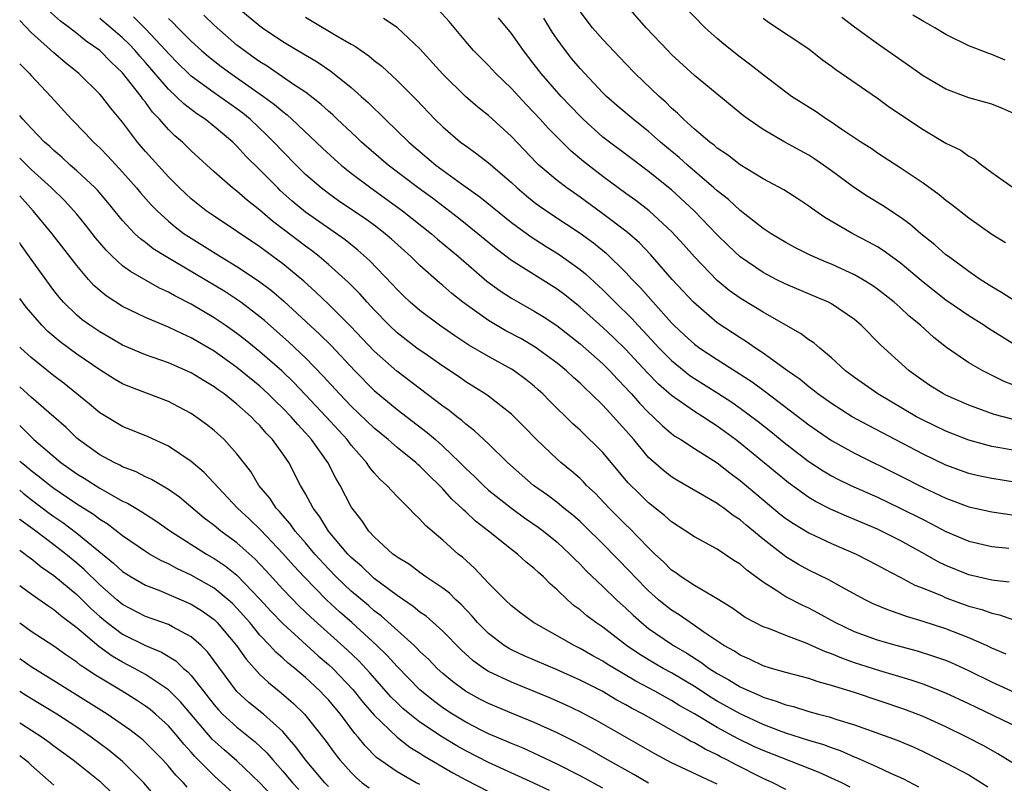
# Model space of a CAD drawing. Units: inches. Extents: x 2502000 to 2505000, y 1491000 to 1494000.
# Drawn here: x 2502000 to 2502086, y 1491805 to 1491872 of the extents above; entities that cross this region are included whole.
import ezdxf

# ---------------------------------------------------------------- set-up
doc = ezdxf.new("R2010")
doc.units = ezdxf.units.IN
doc.header["$MEASUREMENT"] = 0
doc.layers.add('LD25021491_2ft', color=230, linetype='Continuous')

msp = doc.modelspace()

# ---------------------------------------------------------------- linework, layer by layer
at = {"layer": 'LD25021491_2ft'}
for points, elevation in [([(2502086.195, 1491852.195), (2502085, 1491852.939), (2502083, 1491854.364), (2502081.525, 1491855.526), (2502081, 1491855.908), (2502080.401, 1491856.401), (2502079, 1491857.417), (2502077, 1491858.767), (2502075, 1491860.051), (2502074.444, 1491860.444), (2502073.567, 1491861), (2502071.882, 1491862.118), (2502070.836, 1491862.836), (2502070.561, 1491863), (2502069.638, 1491863.638), (2502067.498, 1491865), (2502067, 1491865.359), (2502065, 1491866.878), (2502063.827, 1491867.827), (2502063, 1491868.429), (2502061.567, 1491869.566), (2502061, 1491870.052), (2502059.954, 1491871), (2502057, 1491874.062)], 8836), ([(2502019, 1491872.83), (2502021, 1491871.161), (2502021.225, 1491871), (2502023, 1491869.801), (2502024.328, 1491869), (2502026.017, 1491868.018), (2502027.215, 1491867.215), (2502029, 1491865.775), (2502029.875, 1491865), (2502030.468, 1491864.468), (2502031, 1491863.933), (2502031.483, 1491863.483), (2502031.948, 1491863), (2502034.027, 1491861), (2502036.397, 1491859), (2502038.648, 1491857.352), (2502040.232, 1491856.232), (2502043, 1491853.987), (2502044.718, 1491852.719), (2502045.937, 1491851.937), (2502047.175, 1491851.176), (2502049, 1491849.871), (2502049.484, 1491849.484), (2502051, 1491848.086), (2502051.55, 1491847.55), (2502052.074, 1491847), (2502053.552, 1491845.552), (2502054.046, 1491845), (2502054.517, 1491844.517), (2502055.911, 1491843), (2502057, 1491841.901), (2502058.12, 1491841), (2502058.615, 1491840.616), (2502059, 1491840.354), (2502061.06, 1491839.06), (2502062.269, 1491838.269), (2502063, 1491837.759), (2502064.579, 1491836.578), (2502065.695, 1491835.695), (2502067, 1491834.628), (2502069, 1491833.085), (2502070.263, 1491832.264), (2502071, 1491831.83), (2502071.544, 1491831.543), (2502072.675, 1491831), (2502075, 1491829.962), (2502077, 1491829.017), (2502079, 1491828.005), (2502079.678, 1491827.678), (2502081, 1491826.979), (2502083, 1491826.126), (2502085, 1491825.662), (2502086.501, 1491825.499)], 8852), ([(2502087, 1491834.041), (2502085.71, 1491834.29), (2502085, 1491834.404), (2502083, 1491834.938), (2502081, 1491835.727), (2502079, 1491836.694), (2502078.43, 1491837), (2502075.028, 1491839), (2502073, 1491840.423), (2502072.227, 1491841), (2502071, 1491842.144), (2502069.964, 1491843), (2502069.448, 1491843.449), (2502069, 1491843.733), (2502068.282, 1491844.283), (2502067, 1491844.989), (2502065, 1491846.13), (2502063.222, 1491847.222), (2502063, 1491847.364), (2502062.041, 1491848.041), (2502061, 1491848.908), (2502059, 1491850.97), (2502058.044, 1491852.044), (2502057, 1491853.182), (2502055.036, 1491855), (2502053.889, 1491855.889), (2502053, 1491856.508), (2502052.326, 1491857), (2502051, 1491857.996), (2502049.313, 1491859.313), (2502048.219, 1491860.219), (2502046.216, 1491862.216), (2502045.526, 1491863), (2502045, 1491863.569), (2502044.29, 1491864.29), (2502043, 1491865.704), (2502041.641, 1491867), (2502041, 1491867.695), (2502039.685, 1491869), (2502039, 1491869.79), (2502037.542, 1491871.542), (2502036.593, 1491872.592)], 8846), ([(2502087, 1491847.133), (2502085.862, 1491847.863), (2502085, 1491848.361), (2502083.992, 1491849), (2502083, 1491849.695), (2502081.211, 1491851), (2502081, 1491851.164), (2502080.036, 1491852.036), (2502078.806, 1491853), (2502077.838, 1491853.838), (2502077, 1491854.432), (2502075.455, 1491855.455), (2502074.21, 1491856.21), (2502073, 1491857.001), (2502071, 1491858.49), (2502070.295, 1491859), (2502069.527, 1491859.527), (2502069, 1491859.863), (2502068.257, 1491860.258), (2502066.922, 1491861), (2502065, 1491862.093), (2502063.716, 1491863), (2502063.307, 1491863.307), (2502059, 1491866.828), (2502057, 1491868.674), (2502056.675, 1491869), (2502054.78, 1491871), (2502053, 1491873.025)], 8838), ([(2502089.006, 1491809.007), (2502083.602, 1491811.602), (2502083, 1491811.907), (2502081, 1491812.849), (2502079, 1491813.609), (2502077.963, 1491813.963), (2502075.22, 1491814.78), (2502073, 1491815.495), (2502071.889, 1491815.889), (2502071, 1491816.278), (2502070.456, 1491816.456), (2502068.787, 1491817.213), (2502067, 1491817.87), (2502065.555, 1491818.445), (2502065, 1491818.639), (2502064.286, 1491819), (2502063.452, 1491819.452), (2502063, 1491819.758), (2502062.284, 1491820.284), (2502061, 1491821.072), (2502059, 1491822.247), (2502057.855, 1491823), (2502057.364, 1491823.364), (2502057, 1491823.598), (2502056.308, 1491824.308), (2502055.555, 1491825), (2502055, 1491825.534), (2502053.29, 1491827.29), (2502053, 1491827.556), (2502052.285, 1491828.285), (2502051.553, 1491829), (2502050.312, 1491830.312), (2502049.579, 1491831), (2502049.303, 1491831.303), (2502049, 1491831.592), (2502048.253, 1491832.253), (2502047.326, 1491833), (2502047, 1491833.29), (2502045.191, 1491835), (2502044.121, 1491836.121), (2502043.247, 1491837), (2502043, 1491837.23), (2502041, 1491838.784), (2502040.694, 1491839), (2502039, 1491840.059), (2502038.449, 1491840.449), (2502037, 1491841.421), (2502035.634, 1491842.366), (2502034.742, 1491843), (2502033, 1491844.341), (2502032.304, 1491845), (2502031, 1491846.342), (2502030.389, 1491847), (2502029.739, 1491847.739), (2502028.743, 1491848.743), (2502027, 1491850.312), (2502026.19, 1491851), (2502025.52, 1491851.52), (2502025, 1491851.897), (2502022.097, 1491854.097), (2502021, 1491855.057), (2502019.909, 1491855.909), (2502019, 1491856.717), (2502018.622, 1491857), (2502017, 1491858.416), (2502015, 1491860.247), (2502014.234, 1491861), (2502013.559, 1491861.559), (2502013, 1491862.118), (2502012.24, 1491863), (2502011.622, 1491863.622), (2502011, 1491864.49), (2502010.769, 1491864.769), (2502010.618, 1491865), (2502009, 1491867.057), (2502007.988, 1491867.988), (2502007, 1491869.02), (2502005.826, 1491869.826), (2502005, 1491870.504), (2502004.358, 1491871), (2502003.572, 1491871.572), (2502002.519, 1491872.519)], 8862), ([(2502087, 1491812.894), (2502085, 1491813.792), (2502083, 1491814.794), (2502081.483, 1491815.483), (2502081, 1491815.678), (2502080.025, 1491816.025), (2502078.507, 1491816.507), (2502076.655, 1491817), (2502075, 1491817.463), (2502073, 1491818.19), (2502071.318, 1491819), (2502069.837, 1491819.837), (2502069, 1491820.268), (2502068.49, 1491820.49), (2502067, 1491821.267), (2502066.206, 1491821.794), (2502065, 1491822.537), (2502063.575, 1491823.575), (2502063, 1491824.097), (2502062.445, 1491824.446), (2502061, 1491825.428), (2502059, 1491826.488), (2502058.259, 1491827), (2502057, 1491827.81), (2502056.377, 1491828.377), (2502055, 1491829.481), (2502054.217, 1491830.217), (2502053.223, 1491831.222), (2502051, 1491833.864), (2502049, 1491835.831), (2502048.383, 1491836.383), (2502046.37, 1491838.37), (2502045.752, 1491839), (2502045.353, 1491839.353), (2502045, 1491839.662), (2502044.258, 1491840.258), (2502043.248, 1491841), (2502043, 1491841.157), (2502041, 1491842.253), (2502039.265, 1491843.265), (2502038.06, 1491844.06), (2502036.719, 1491845), (2502035, 1491846.277), (2502034.158, 1491847), (2502033.563, 1491847.563), (2502033, 1491848.117), (2502032.585, 1491848.585), (2502030.628, 1491850.628), (2502029.571, 1491851.571), (2502028.453, 1491852.453), (2502025, 1491854.871), (2502023.84, 1491855.84), (2502022.783, 1491856.783), (2502022.56, 1491857), (2502021, 1491858.593), (2502019.78, 1491859.78), (2502019, 1491860.64), (2502018.626, 1491861), (2502017, 1491862.376), (2502016.218, 1491863), (2502015.481, 1491863.481), (2502014.343, 1491864.343), (2502013.69, 1491865), (2502013, 1491865.632), (2502011, 1491867.974), (2502010.512, 1491868.512), (2502010.104, 1491869), (2502009.563, 1491869.563), (2502009, 1491870.113), (2502007.969, 1491871), (2502007, 1491871.799)], 8860), ([(2502086.253, 1491816.253), (2502085, 1491816.776), (2502084.53, 1491817), (2502083, 1491817.679), (2502081, 1491818.45), (2502079, 1491819.109), (2502077.538, 1491819.538), (2502077, 1491819.746), (2502076.048, 1491820.048), (2502074.646, 1491820.645), (2502073.93, 1491821), (2502071.901, 1491822.099), (2502070.751, 1491822.751), (2502069, 1491823.59), (2502068.09, 1491824.09), (2502067, 1491824.759), (2502066.855, 1491824.855), (2502065, 1491826.303), (2502064.174, 1491827), (2502063.523, 1491827.522), (2502063, 1491827.987), (2502062.38, 1491828.38), (2502061.583, 1491829), (2502061.236, 1491829.236), (2502061, 1491829.424), (2502057.459, 1491831.459), (2502057, 1491831.741), (2502056.296, 1491832.295), (2502055, 1491833.433), (2502053.69, 1491835), (2502053, 1491835.801), (2502052.427, 1491836.427), (2502051.931, 1491837), (2502051, 1491838.008), (2502049.984, 1491839), (2502049.467, 1491839.467), (2502049, 1491839.93), (2502048.43, 1491840.43), (2502047.825, 1491841), (2502047, 1491841.681), (2502045.09, 1491843.09), (2502043.823, 1491843.823), (2502042.515, 1491844.515), (2502041, 1491845.396), (2502038.765, 1491847), (2502037.778, 1491847.778), (2502037, 1491848.459), (2502036.7, 1491848.7), (2502035, 1491850.223), (2502034.214, 1491851), (2502032.521, 1491852.521), (2502031.961, 1491853), (2502031, 1491853.731), (2502030.264, 1491854.264), (2502027.881, 1491855.881), (2502027, 1491856.508), (2502026.354, 1491857), (2502025, 1491858.183), (2502024.166, 1491859), (2502023, 1491860.184), (2502022.233, 1491861), (2502021.618, 1491861.618), (2502020.159, 1491863), (2502019.519, 1491863.519), (2502019, 1491863.908), (2502017, 1491865.325), (2502015, 1491866.775), (2502014.757, 1491867), (2502013.864, 1491867.864), (2502013, 1491868.738), (2502012.774, 1491869), (2502011, 1491870.908), (2502009.948, 1491871.948)], 8858), ([(2502013, 1491871.8), (2502013.42, 1491871.42), (2502013.82, 1491871), (2502014.422, 1491870.422), (2502015, 1491869.817), (2502015.909, 1491869), (2502016.499, 1491868.499), (2502017.622, 1491867.622), (2502018.46, 1491867), (2502021.33, 1491865), (2502022.29, 1491864.29), (2502023, 1491863.669), (2502023.385, 1491863.385), (2502023.811, 1491863), (2502026.474, 1491860.474), (2502027.516, 1491859.516), (2502028.116, 1491859), (2502029, 1491858.291), (2502030.693, 1491857), (2502033.465, 1491855), (2502036.009, 1491853), (2502036.534, 1491852.534), (2502038.372, 1491851), (2502040.855, 1491848.855), (2502042.007, 1491848.007), (2502043, 1491847.366), (2502043.628, 1491847), (2502045, 1491846.237), (2502045.764, 1491845.764), (2502046.972, 1491844.972), (2502049, 1491843.385), (2502051, 1491841.612), (2502051.612, 1491841), (2502052.275, 1491840.275), (2502053, 1491839.539), (2502053.251, 1491839.251), (2502053.496, 1491839), (2502054.194, 1491838.194), (2502055, 1491837.359), (2502055.401, 1491837), (2502056.202, 1491836.202), (2502057, 1491835.532), (2502057.302, 1491835.302), (2502057.811, 1491835), (2502059, 1491834.23), (2502061, 1491832.974), (2502062.091, 1491832.091), (2502063, 1491831.43), (2502065, 1491829.734), (2502066.496, 1491828.496), (2502067, 1491828.11), (2502067.654, 1491827.654), (2502069, 1491826.859), (2502071, 1491825.92), (2502073.159, 1491825), (2502075, 1491824.037), (2502075.66, 1491823.661), (2502077, 1491822.977), (2502078.287, 1491822.287), (2502079, 1491822.015), (2502080.67, 1491821.33), (2502081, 1491821.18), (2502083, 1491820.454), (2502084.144, 1491820.143), (2502085, 1491819.823), (2502085.685, 1491819.685), (2502087, 1491819.229)], 8856), ([(2502086.525, 1491822.525), (2502085, 1491822.703), (2502083, 1491823.176), (2502081, 1491824.007), (2502080.33, 1491824.33), (2502079.156, 1491825), (2502077, 1491826.175), (2502075.361, 1491827), (2502075, 1491827.169), (2502073, 1491828.019), (2502072.3, 1491828.301), (2502070.911, 1491828.911), (2502069.59, 1491829.59), (2502069, 1491829.942), (2502067.215, 1491831.215), (2502063, 1491834.698), (2502062.607, 1491835), (2502061, 1491836.17), (2502060.484, 1491836.483), (2502059.734, 1491837), (2502059, 1491837.463), (2502057, 1491838.858), (2502055.851, 1491839.851), (2502054.859, 1491840.859), (2502053, 1491842.886), (2502051.93, 1491843.93), (2502051, 1491844.811), (2502049, 1491846.587), (2502047.657, 1491847.657), (2502047, 1491848.149), (2502043, 1491850.656), (2502041.666, 1491851.666), (2502040.062, 1491853), (2502038.363, 1491854.363), (2502037.236, 1491855.236), (2502036.092, 1491856.092), (2502034.844, 1491857), (2502032.227, 1491859), (2502029.901, 1491861), (2502029.443, 1491861.443), (2502027.762, 1491863), (2502027.378, 1491863.378), (2502027, 1491863.701), (2502026.33, 1491864.33), (2502025, 1491865.361), (2502023.954, 1491866.046), (2502021.63, 1491867.63), (2502021, 1491868.008), (2502020.43, 1491868.43), (2502019.617, 1491869), (2502019, 1491869.487), (2502017, 1491871.214), (2502016.093, 1491872.092)], 8854), ([(2502025, 1491871.917), (2502025.588, 1491871.588), (2502027.68, 1491870.32), (2502029, 1491869.551), (2502029.36, 1491869.36), (2502029.849, 1491869), (2502030.539, 1491868.539), (2502031, 1491868.145), (2502031.656, 1491867.656), (2502033, 1491866.396), (2502034.689, 1491864.689), (2502036.304, 1491863), (2502037, 1491862.33), (2502038.557, 1491861), (2502039, 1491860.666), (2502039.984, 1491859.984), (2502041, 1491859.189), (2502043, 1491857.473), (2502043.505, 1491857), (2502044.307, 1491856.307), (2502045, 1491855.756), (2502045.431, 1491855.431), (2502046.612, 1491854.612), (2502049, 1491853.052), (2502050.19, 1491852.19), (2502051.295, 1491851.295), (2502053, 1491849.613), (2502053.565, 1491849), (2502054.273, 1491848.273), (2502055.393, 1491847), (2502057, 1491845.218), (2502057.214, 1491845), (2502058.138, 1491844.138), (2502059, 1491843.353), (2502059.477, 1491843), (2502061, 1491841.994), (2502064.039, 1491840.039), (2502065.198, 1491839.198), (2502069, 1491836.288), (2502071, 1491834.921), (2502073, 1491833.819), (2502077, 1491831.834), (2502079, 1491830.815), (2502081, 1491829.869), (2502083, 1491829.137), (2502085, 1491828.7), (2502087, 1491828.393)], 8850), ([(2502087, 1491831.288), (2502085, 1491831.592), (2502083.835, 1491831.835), (2502083, 1491832.029), (2502081, 1491832.758), (2502079, 1491833.718), (2502074.225, 1491836.225), (2502072.808, 1491837), (2502071, 1491838.147), (2502069.8, 1491839), (2502069.362, 1491839.363), (2502069, 1491839.621), (2502068.25, 1491840.25), (2502067.148, 1491841), (2502065, 1491842.558), (2502064.333, 1491843), (2502063.555, 1491843.555), (2502063, 1491843.889), (2502061, 1491845.214), (2502058.919, 1491847), (2502057.069, 1491849), (2502055.167, 1491851.167), (2502054.19, 1491852.19), (2502053.134, 1491853.134), (2502051, 1491854.746), (2502049, 1491856.2), (2502047.841, 1491857), (2502047, 1491857.645), (2502045.404, 1491859), (2502045.195, 1491859.195), (2502043, 1491861.498), (2502041, 1491863.319), (2502040.061, 1491864.061), (2502038.994, 1491864.994), (2502037, 1491866.942), (2502035, 1491869.166), (2502033.023, 1491871.023), (2502031.814, 1491871.814)], 8848), ([(2502086.78, 1491836.78), (2502085.206, 1491837.206), (2502083, 1491838.019), (2502081, 1491838.885), (2502080.777, 1491839), (2502079.68, 1491839.68), (2502079, 1491840.131), (2502077.787, 1491841), (2502075.274, 1491843.274), (2502073.587, 1491845), (2502073, 1491845.491), (2502071, 1491846.864), (2502070.736, 1491847), (2502069.521, 1491847.521), (2502067, 1491848.577), (2502066.161, 1491849), (2502065, 1491849.605), (2502063, 1491850.964), (2502061.957, 1491851.957), (2502061, 1491852.903), (2502058.984, 1491855), (2502057, 1491856.842), (2502055, 1491858.447), (2502053.53, 1491859.53), (2502051, 1491861.448), (2502049.263, 1491863), (2502049, 1491863.258), (2502047.34, 1491865), (2502045.588, 1491867), (2502045, 1491867.782), (2502044.043, 1491869), (2502043, 1491870.507), (2502041.875, 1491871.875)], 8844), ([(2502087, 1491839.729), (2502086.085, 1491840.084), (2502084.231, 1491841), (2502083, 1491841.702), (2502081.04, 1491843.04), (2502079.927, 1491843.928), (2502078.779, 1491845), (2502077.795, 1491845.795), (2502077, 1491846.543), (2502076.484, 1491847), (2502075, 1491848.16), (2502074.507, 1491848.507), (2502073.71, 1491849), (2502073, 1491849.411), (2502071, 1491850.325), (2502070.516, 1491850.516), (2502069.119, 1491851.119), (2502067.786, 1491851.786), (2502067, 1491852.219), (2502065.705, 1491853), (2502065, 1491853.464), (2502063, 1491855.025), (2502061.974, 1491855.974), (2502061, 1491856.733), (2502060.714, 1491857), (2502058.384, 1491859), (2502057.659, 1491859.658), (2502056.559, 1491860.559), (2502056.043, 1491861), (2502055, 1491861.935), (2502053.637, 1491863), (2502052.208, 1491864.208), (2502051.311, 1491865), (2502051, 1491865.308), (2502049, 1491867.452), (2502048.291, 1491868.291), (2502047.722, 1491869), (2502047, 1491869.997), (2502046.593, 1491870.593), (2502045.828, 1491871.828)], 8842), ([(2502087.499, 1491843), (2502085.943, 1491843.943), (2502084.716, 1491844.717), (2502084.3, 1491845), (2502083, 1491845.808), (2502081, 1491847.196), (2502079, 1491848.762), (2502077, 1491850.438), (2502075.522, 1491851.522), (2502075, 1491851.853), (2502074.267, 1491852.267), (2502072.851, 1491853), (2502070.41, 1491854.41), (2502069.229, 1491855.229), (2502069, 1491855.408), (2502068.044, 1491856.044), (2502066.818, 1491856.818), (2502065, 1491857.784), (2502063, 1491859.007), (2502061.894, 1491859.893), (2502061, 1491860.488), (2502060.732, 1491860.732), (2502060.356, 1491861), (2502059, 1491862.127), (2502058.037, 1491863), (2502057.533, 1491863.533), (2502057, 1491863.985), (2502056.498, 1491864.498), (2502055.918, 1491865), (2502053.828, 1491867), (2502053, 1491867.852), (2502051, 1491869.96), (2502050.087, 1491871), (2502049, 1491872.428)], 8840), ([(2502065, 1491871.836), (2502065.486, 1491871.487), (2502069, 1491869.143), (2502070.205, 1491868.205), (2502071, 1491867.633), (2502071.355, 1491867.355), (2502075, 1491864.844), (2502076.07, 1491864.071), (2502079, 1491862.092), (2502081, 1491860.917), (2502082.291, 1491860.291), (2502083, 1491859.767), (2502083.507, 1491859.507), (2502084.132, 1491859), (2502085, 1491858.357), (2502087, 1491856.942)], 8834), ([(2502087, 1491863.468), (2502085.933, 1491863.933), (2502085, 1491864.316), (2502084.477, 1491864.477), (2502083, 1491864.884), (2502081, 1491865.619), (2502079, 1491866.784), (2502077.713, 1491867.713), (2502075, 1491869.592), (2502073, 1491871.04), (2502071.883, 1491871.883)], 8832), ([(2502086.179, 1491868.179), (2502085, 1491868.653), (2502084.735, 1491868.735), (2502083, 1491869.431), (2502081, 1491870.417), (2502080.015, 1491871), (2502079, 1491871.561), (2502078.111, 1491872.111)], 8830), ([(2502086.767, 1491806.767), (2502085.544, 1491807.544), (2502084.253, 1491808.253), (2502082.826, 1491809), (2502081, 1491809.905), (2502079, 1491810.796), (2502077.396, 1491811.396), (2502073, 1491812.882), (2502071, 1491813.519), (2502069.83, 1491813.83), (2502069, 1491814.124), (2502067, 1491814.641), (2502065.741, 1491815), (2502065, 1491815.23), (2502063.816, 1491815.816), (2502063, 1491816.152), (2502062.493, 1491816.493), (2502061.586, 1491817), (2502059.825, 1491818.175), (2502059, 1491818.756), (2502058.618, 1491819), (2502057.675, 1491819.675), (2502057, 1491820.087), (2502056.485, 1491820.485), (2502055.866, 1491821), (2502055, 1491821.78), (2502053.805, 1491823), (2502053.422, 1491823.422), (2502051, 1491825.879), (2502049.434, 1491827.434), (2502049, 1491827.839), (2502048.383, 1491828.382), (2502047.592, 1491829), (2502047, 1491829.488), (2502046.142, 1491830.142), (2502044.932, 1491831), (2502042.661, 1491833), (2502041, 1491834.618), (2502039.774, 1491835.774), (2502039, 1491836.35), (2502038.666, 1491836.666), (2502038.224, 1491837), (2502037.551, 1491837.551), (2502037, 1491837.936), (2502032.981, 1491840.981), (2502031, 1491842.738), (2502028.927, 1491844.927), (2502027, 1491846.85), (2502025.9, 1491847.9), (2502024.838, 1491848.838), (2502023, 1491850.359), (2502022.137, 1491851), (2502021, 1491851.836), (2502017, 1491854.525), (2502016.316, 1491855), (2502015, 1491856.045), (2502014.5, 1491856.5), (2502013.972, 1491857), (2502013, 1491857.969), (2502011, 1491860.191), (2502010.315, 1491861), (2502009, 1491862.746), (2502007.972, 1491863.972), (2502007.183, 1491865), (2502007, 1491865.206), (2502005.171, 1491867), (2502003.973, 1491867.973), (2502003, 1491868.802), (2502001, 1491870.594), (2502000, 1491871.632)], 8864), ([(2502000, 1491867.851), (2502000.847, 1491867), (2502001, 1491866.821), (2502002.717, 1491865), (2502004.528, 1491863), (2502005.752, 1491861.752), (2502006.449, 1491861), (2502006.744, 1491860.744), (2502007, 1491860.497), (2502007.744, 1491859.744), (2502009, 1491858.382), (2502010.213, 1491857), (2502010.566, 1491856.566), (2502011.51, 1491855.51), (2502012.011, 1491855), (2502013, 1491854.098), (2502013.599, 1491853.599), (2502014.397, 1491853), (2502014.754, 1491852.754), (2502017.556, 1491851), (2502019, 1491850.137), (2502020.887, 1491848.887), (2502022.021, 1491848.021), (2502023.098, 1491847.098), (2502026.229, 1491844.229), (2502027.225, 1491843.225), (2502029.304, 1491841), (2502031, 1491839.304), (2502033, 1491837.637), (2502035.634, 1491835.634), (2502036.367, 1491835), (2502037, 1491834.44), (2502038.501, 1491833), (2502039, 1491832.487), (2502039.769, 1491831.769), (2502040.546, 1491831), (2502041, 1491830.593), (2502043, 1491829.013), (2502044.156, 1491828.156), (2502045.339, 1491827.339), (2502045.793, 1491827), (2502047, 1491826.027), (2502048.122, 1491825), (2502048.548, 1491824.548), (2502049, 1491824.116), (2502049.537, 1491823.537), (2502051, 1491822.152), (2502052.186, 1491821), (2502053, 1491820.269), (2502053.64, 1491819.641), (2502054.362, 1491819), (2502055, 1491818.495), (2502057, 1491817.123), (2502057.187, 1491817), (2502058.331, 1491816.331), (2502059.553, 1491815.553), (2502060.3, 1491815), (2502061, 1491814.553), (2502062.007, 1491814.007), (2502063, 1491813.393), (2502063.842, 1491813), (2502064.657, 1491812.657), (2502065, 1491812.487), (2502066.151, 1491812.15), (2502067, 1491811.808), (2502067.657, 1491811.657), (2502069, 1491811.238), (2502069.867, 1491811), (2502070.777, 1491810.777), (2502071.456, 1491810.544), (2502073, 1491810.069), (2502076.729, 1491808.729), (2502078.138, 1491808.138), (2502079, 1491807.744), (2502081, 1491806.746), (2502083, 1491805.685), (2502084.652, 1491804.652)], 8866), ([(2502078.633, 1491804.633), (2502077.315, 1491805.314), (2502076.189, 1491805.811), (2502075, 1491806.378), (2502073.177, 1491807.178), (2502073, 1491807.24), (2502071.789, 1491807.789), (2502071, 1491808.049), (2502070.318, 1491808.318), (2502069, 1491808.707), (2502067, 1491809.352), (2502066.451, 1491809.549), (2502065, 1491810.104), (2502063, 1491811.024), (2502061, 1491812.147), (2502060.466, 1491812.466), (2502059, 1491813.412), (2502057, 1491814.604), (2502056.277, 1491815), (2502055.471, 1491815.471), (2502054.224, 1491816.224), (2502053.073, 1491817), (2502051, 1491818.592), (2502050.39, 1491819), (2502049.598, 1491819.598), (2502049, 1491820.119), (2502048.482, 1491820.482), (2502047.896, 1491821), (2502047, 1491821.874), (2502046.387, 1491822.387), (2502045.801, 1491823), (2502045.369, 1491823.369), (2502045, 1491823.734), (2502044.291, 1491824.291), (2502043.517, 1491825), (2502043, 1491825.386), (2502040.991, 1491827), (2502039.864, 1491827.865), (2502039, 1491828.684), (2502038.827, 1491828.827), (2502038.673, 1491829), (2502037.795, 1491829.795), (2502037, 1491830.697), (2502036.708, 1491831), (2502035.829, 1491831.828), (2502035, 1491832.688), (2502034.827, 1491832.827), (2502034.652, 1491833), (2502033, 1491834.31), (2502032.209, 1491835), (2502031, 1491835.99), (2502029, 1491837.926), (2502027.974, 1491839), (2502026.55, 1491840.55), (2502025, 1491842.138), (2502023.53, 1491843.53), (2502021.397, 1491845.397), (2502021, 1491845.726), (2502019.33, 1491847), (2502019, 1491847.236), (2502017.933, 1491847.933), (2502012.786, 1491851), (2502011.684, 1491851.684), (2502011, 1491852.225), (2502010.55, 1491852.55), (2502010.079, 1491853), (2502009, 1491854.158), (2502007.722, 1491855.721), (2502006.805, 1491856.804), (2502006.614, 1491857), (2502005, 1491858.5), (2502004.424, 1491859), (2502003.685, 1491859.685), (2502003, 1491860.259), (2502002.622, 1491860.622), (2502002.172, 1491861), (2502001, 1491862.208), (2502000.631, 1491862.631), (2502000.261, 1491863), (2502000, 1491863.328)], 8868), ([(2502072.62, 1491804.62), (2502071.891, 1491805), (2502071, 1491805.419), (2502069.901, 1491805.901), (2502065, 1491807.818), (2502064.188, 1491808.188), (2502062.836, 1491808.836), (2502061, 1491809.824), (2502059, 1491811.031), (2502057.74, 1491811.74), (2502057, 1491812.2), (2502056.472, 1491812.472), (2502055.554, 1491813), (2502053.887, 1491813.888), (2502052.005, 1491815), (2502051.381, 1491815.381), (2502051, 1491815.635), (2502050.112, 1491816.112), (2502049, 1491816.752), (2502048.486, 1491817), (2502047, 1491817.861), (2502044.922, 1491819), (2502043.823, 1491819.823), (2502043, 1491820.467), (2502042.444, 1491821), (2502041, 1491822.458), (2502039.764, 1491823.765), (2502038.71, 1491824.71), (2502038.346, 1491825), (2502037, 1491826.211), (2502035.486, 1491827.486), (2502035, 1491828.059), (2502034.5, 1491828.5), (2502034.029, 1491829), (2502033, 1491830.013), (2502032.118, 1491831), (2502031.523, 1491831.523), (2502031, 1491832.107), (2502030.599, 1491832.599), (2502030.339, 1491833), (2502029, 1491834.505), (2502028.63, 1491835), (2502026.803, 1491837), (2502025, 1491838.914), (2502023.979, 1491839.979), (2502022.917, 1491841), (2502021, 1491842.675), (2502019.713, 1491843.713), (2502019, 1491844.265), (2502017.954, 1491845), (2502017, 1491845.649), (2502015, 1491846.839), (2502013.564, 1491847.564), (2502013, 1491847.899), (2502012.24, 1491848.24), (2502009.684, 1491849.684), (2502009, 1491850.203), (2502008.114, 1491851), (2502007.548, 1491851.548), (2502006.63, 1491852.63), (2502005.764, 1491853.763), (2502005, 1491854.699), (2502004.749, 1491855), (2502003.907, 1491855.907), (2502002.784, 1491857), (2502001, 1491858.615), (2502000, 1491859.599)], 8870), ([(2502067, 1491804.412), (2502065.862, 1491805), (2502065, 1491805.381), (2502062.593, 1491806.593), (2502061.841, 1491807), (2502061.277, 1491807.277), (2502061, 1491807.431), (2502059.932, 1491807.932), (2502059, 1491808.492), (2502058.652, 1491808.652), (2502058.064, 1491809), (2502054.513, 1491811), (2502053.515, 1491811.516), (2502053, 1491811.82), (2502052.231, 1491812.231), (2502050.925, 1491813), (2502049, 1491813.973), (2502047, 1491814.868), (2502044.112, 1491816.111), (2502043, 1491816.628), (2502042.756, 1491816.756), (2502042.377, 1491817), (2502041, 1491818.043), (2502040.044, 1491819), (2502039.568, 1491819.568), (2502038.594, 1491820.595), (2502038.136, 1491821), (2502037.571, 1491821.571), (2502037, 1491822.014), (2502035.528, 1491823), (2502035, 1491823.374), (2502034.075, 1491824.076), (2502033, 1491824.726), (2502032.853, 1491824.853), (2502032.638, 1491825), (2502031, 1491826.491), (2502030.535, 1491827), (2502029.917, 1491827.917), (2502029.079, 1491829), (2502029, 1491829.123), (2502028.022, 1491831), (2502027.635, 1491831.635), (2502026.948, 1491833), (2502025.532, 1491835), (2502025, 1491835.597), (2502024.311, 1491836.311), (2502023.735, 1491837), (2502023, 1491837.762), (2502022.362, 1491838.362), (2502021.737, 1491839), (2502021, 1491839.677), (2502019, 1491841.31), (2502017, 1491842.723), (2502015, 1491843.908), (2502014.233, 1491844.233), (2502013, 1491844.832), (2502011, 1491845.659), (2502009, 1491846.636), (2502007.554, 1491847.554), (2502006.483, 1491848.483), (2502006.024, 1491849), (2502005, 1491850.204), (2502002.837, 1491853), (2502001.174, 1491855), (2502000, 1491856.31)], 8872), ([(2502061, 1491804.885), (2502057, 1491806.756), (2502055.527, 1491807.526), (2502050.437, 1491810.437), (2502049, 1491811.202), (2502047.791, 1491811.791), (2502046.407, 1491812.408), (2502043, 1491813.783), (2502041, 1491814.736), (2502040.589, 1491815), (2502039.659, 1491815.66), (2502038.61, 1491816.61), (2502037, 1491818.255), (2502035.552, 1491819.552), (2502035, 1491819.93), (2502034.422, 1491820.422), (2502033, 1491821.374), (2502031, 1491822.867), (2502030.842, 1491823), (2502029.908, 1491823.908), (2502029, 1491824.681), (2502028.692, 1491825), (2502027.01, 1491827), (2502026.247, 1491828.247), (2502025.654, 1491829), (2502025, 1491830.247), (2502024.566, 1491831), (2502023.529, 1491833), (2502023, 1491833.77), (2502022.118, 1491835), (2502021.557, 1491835.557), (2502021, 1491836.224), (2502020.606, 1491836.606), (2502020.244, 1491837), (2502019, 1491838.105), (2502017.868, 1491839), (2502017.352, 1491839.352), (2502017, 1491839.621), (2502016.127, 1491840.127), (2502015, 1491840.85), (2502013, 1491841.719), (2502011, 1491842.401), (2502009, 1491843.263), (2502007.904, 1491843.904), (2502007, 1491844.409), (2502006.125, 1491845), (2502005.476, 1491845.476), (2502005, 1491845.868), (2502003.835, 1491847), (2502003.452, 1491847.452), (2502003, 1491848.029), (2502001, 1491850.765), (2502000.079, 1491852.079), (2502000, 1491852.2)], 8874), ([(2502055, 1491804.957), (2502053.715, 1491805.714), (2502051.388, 1491807), (2502049.872, 1491807.871), (2502048.573, 1491808.573), (2502047, 1491809.379), (2502045, 1491810.279), (2502043, 1491811.086), (2502041, 1491811.93), (2502040.294, 1491812.294), (2502038.986, 1491813), (2502037.852, 1491813.852), (2502037, 1491814.561), (2502036.517, 1491815), (2502035.77, 1491815.77), (2502035, 1491816.483), (2502034.754, 1491816.754), (2502034.493, 1491817), (2502031.6, 1491819.6), (2502031, 1491820.044), (2502030.491, 1491820.492), (2502029, 1491821.749), (2502027.689, 1491823), (2502027, 1491823.713), (2502025.815, 1491825), (2502025, 1491825.964), (2502024.09, 1491827), (2502023.644, 1491827.644), (2502023, 1491828.368), (2502022.713, 1491828.713), (2502022.426, 1491829), (2502021.873, 1491829.873), (2502020.925, 1491831), (2502020.2, 1491832.2), (2502019, 1491833.752), (2502017.872, 1491835), (2502017, 1491835.795), (2502016.33, 1491836.33), (2502015.415, 1491837), (2502015, 1491837.277), (2502013.877, 1491837.877), (2502013, 1491838.32), (2502009.617, 1491839.617), (2502009, 1491839.884), (2502008.292, 1491840.292), (2502007, 1491841.102), (2502005, 1491842.468), (2502003.539, 1491843.539), (2502002.461, 1491844.461), (2502001.946, 1491845), (2502000.577, 1491846.577), (2502000, 1491847.348)], 8876), ([(2502051, 1491804.52), (2502049, 1491805.604), (2502047, 1491806.634), (2502045.395, 1491807.395), (2502044.014, 1491808.014), (2502043, 1491808.425), (2502042.609, 1491808.609), (2502041, 1491809.29), (2502040.424, 1491809.576), (2502039, 1491810.299), (2502037.84, 1491811), (2502037, 1491811.554), (2502036.174, 1491812.173), (2502035.135, 1491813), (2502035, 1491813.122), (2502033, 1491815.156), (2502032.132, 1491816.132), (2502031.243, 1491817), (2502029.037, 1491819), (2502027.956, 1491819.956), (2502026.832, 1491821), (2502024.862, 1491823), (2502023.962, 1491823.962), (2502023, 1491825.045), (2502021.079, 1491827.079), (2502020.063, 1491828.063), (2502019.035, 1491829), (2502016.138, 1491832.138), (2502015, 1491833.096), (2502013, 1491834.419), (2502011.24, 1491835.24), (2502009, 1491836.158), (2502007, 1491837.339), (2502006.101, 1491838.101), (2502003.895, 1491839.895), (2502003, 1491840.562), (2502001, 1491842.176), (2502000.089, 1491843), (2502000, 1491843.088)], 8878), ([(2502046.318, 1491804.318), (2502044.964, 1491804.964), (2502041, 1491806.764), (2502039, 1491807.787), (2502038.224, 1491808.225), (2502036.98, 1491808.98), (2502035, 1491810.307), (2502034.113, 1491811), (2502033.506, 1491811.506), (2502033, 1491811.992), (2502032.493, 1491812.493), (2502030.617, 1491814.617), (2502029.655, 1491815.655), (2502028.632, 1491816.632), (2502025.47, 1491819.47), (2502024.445, 1491820.445), (2502023, 1491821.931), (2502021.54, 1491823.54), (2502020.571, 1491824.571), (2502019, 1491825.971), (2502017.575, 1491827), (2502017, 1491827.482), (2502016.139, 1491828.139), (2502013.972, 1491829.972), (2502013, 1491830.643), (2502011.516, 1491831.516), (2502011, 1491831.751), (2502010.181, 1491832.181), (2502009, 1491832.63), (2502008.765, 1491832.765), (2502008.253, 1491833), (2502007, 1491833.669), (2502005.145, 1491835), (2502005, 1491835.121), (2502004.051, 1491836.051), (2502002.996, 1491836.996), (2502001, 1491838.703), (2502000, 1491839.61)], 8880), ([(2502000, 1491836.239), (2502000.126, 1491836.126), (2502001, 1491835.228), (2502001.25, 1491835), (2502003.611, 1491833), (2502005, 1491832.015), (2502005.629, 1491831.629), (2502007, 1491830.747), (2502007.606, 1491830.394), (2502009, 1491829.63), (2502009.433, 1491829.433), (2502010.143, 1491829), (2502010.689, 1491828.689), (2502011, 1491828.471), (2502011.906, 1491827.906), (2502013.183, 1491827), (2502016.329, 1491825), (2502017, 1491824.621), (2502017.969, 1491823.969), (2502019, 1491823.149), (2502021, 1491821.057), (2502021.98, 1491819.98), (2502023, 1491818.923), (2502026.109, 1491816.109), (2502027, 1491815.353), (2502027.375, 1491815), (2502029.142, 1491813.142), (2502030.032, 1491812.032), (2502031, 1491810.92), (2502032.998, 1491808.998), (2502034.119, 1491808.119), (2502035, 1491807.598), (2502035.354, 1491807.354), (2502037.876, 1491805.875), (2502039, 1491805.273), (2502041, 1491804.237)], 8882), ([(2502035, 1491804.844), (2502034.677, 1491805), (2502033, 1491805.946), (2502031.216, 1491807.216), (2502030.22, 1491808.22), (2502029.608, 1491809), (2502029.315, 1491809.315), (2502028.041, 1491811), (2502027, 1491812.245), (2502026.638, 1491812.638), (2502026.286, 1491813), (2502025, 1491814.192), (2502024.054, 1491815), (2502023.466, 1491815.466), (2502023, 1491815.902), (2502022.41, 1491816.41), (2502021.883, 1491817), (2502021, 1491817.917), (2502020.118, 1491819), (2502019, 1491820.265), (2502018.636, 1491820.636), (2502018.227, 1491821), (2502017, 1491822.009), (2502015, 1491823.146), (2502013.734, 1491823.734), (2502013, 1491824.133), (2502012.399, 1491824.399), (2502011.352, 1491825), (2502011, 1491825.218), (2502009, 1491826.599), (2502007.638, 1491827.638), (2502007, 1491828.017), (2502006.448, 1491828.448), (2502005, 1491829.37), (2502003, 1491830.725), (2502002.625, 1491831), (2502001.73, 1491831.73), (2502001, 1491832.261), (2502000.609, 1491832.609), (2502000.122, 1491833), (2502000, 1491833.121)], 8884), ([(2502000, 1491830.576), (2502000.311, 1491830.311), (2502001, 1491829.763), (2502002.58, 1491828.58), (2502003, 1491828.277), (2502003.763, 1491827.763), (2502005, 1491826.825), (2502008.212, 1491824.212), (2502009, 1491823.474), (2502009.738, 1491823), (2502011, 1491822.266), (2502012.175, 1491821.825), (2502014.111, 1491821), (2502015, 1491820.605), (2502015.989, 1491819.989), (2502017, 1491819.263), (2502017.275, 1491819), (2502018.963, 1491817), (2502019.797, 1491815.797), (2502021, 1491814.475), (2502021.757, 1491813.757), (2502022.862, 1491812.862), (2502023.942, 1491811.942), (2502024.892, 1491811), (2502026.72, 1491808.72), (2502027.562, 1491807.562), (2502028.001, 1491807), (2502029, 1491805.888), (2502029.445, 1491805.445), (2502029.961, 1491805), (2502030.564, 1491804.564)], 8886), ([(2502027, 1491804.691), (2502026.684, 1491805), (2502024.985, 1491807), (2502024.157, 1491808.157), (2502023.432, 1491809), (2502023, 1491809.477), (2502021.31, 1491811), (2502020.031, 1491812.031), (2502018.983, 1491812.983), (2502016.437, 1491816.437), (2502015.87, 1491817), (2502015, 1491817.765), (2502013.368, 1491818.632), (2502013, 1491818.846), (2502011, 1491819.548), (2502009, 1491820.573), (2502008.488, 1491821), (2502007, 1491822.317), (2502005.65, 1491823.65), (2502005, 1491824.207), (2502004.039, 1491825), (2502003, 1491825.806), (2502001.416, 1491827), (2502000.018, 1491828.018), (2502000, 1491828.035)], 8888), ([(2502000, 1491825.324), (2502000.475, 1491825), (2502000.765, 1491824.765), (2502001, 1491824.601), (2502001.879, 1491823.879), (2502003, 1491823.131), (2502005, 1491821.454), (2502006.225, 1491820.225), (2502007, 1491819.528), (2502007.637, 1491819), (2502009, 1491817.982), (2502011, 1491816.998), (2502012.412, 1491816.412), (2502013.649, 1491815.649), (2502014.336, 1491815), (2502014.706, 1491814.706), (2502015, 1491814.373), (2502016.075, 1491813), (2502016.492, 1491812.492), (2502017, 1491811.825), (2502017.38, 1491811.38), (2502017.749, 1491811), (2502019, 1491809.852), (2502020.594, 1491808.594), (2502021.615, 1491807.614), (2502022.125, 1491807), (2502023, 1491806.021), (2502023.857, 1491805), (2502024.411, 1491804.411)], 8890), ([(2502021.973, 1491803.974), (2502021, 1491805.007), (2502019, 1491806.921), (2502017.88, 1491807.88), (2502016.828, 1491808.829), (2502014.067, 1491812.067), (2502013, 1491813.118), (2502011, 1491814.467), (2502010.049, 1491815), (2502009, 1491815.538), (2502008.073, 1491816.073), (2502006.909, 1491816.909), (2502005, 1491818.542), (2502003.602, 1491819.602), (2502003, 1491820.13), (2502002.466, 1491820.466), (2502001, 1491821.487), (2502000.124, 1491822.124), (2502000, 1491822.221)], 8892), ([(2502019, 1491803.815), (2502017, 1491805.613), (2502015.308, 1491807.308), (2502015, 1491807.673), (2502014.365, 1491808.365), (2502013.856, 1491809), (2502013, 1491809.989), (2502011.878, 1491811), (2502011.399, 1491811.399), (2502011, 1491811.697), (2502010.216, 1491812.216), (2502008.96, 1491813), (2502006.489, 1491814.489), (2502005.744, 1491815), (2502005.291, 1491815.291), (2502005, 1491815.538), (2502004.117, 1491816.117), (2502003, 1491816.934), (2502001, 1491818.239), (2502000, 1491818.96)], 8894), ([(2502014.633, 1491804.633), (2502014.312, 1491805), (2502013.658, 1491805.658), (2502013, 1491806.469), (2502012.513, 1491807), (2502011.77, 1491807.77), (2502011, 1491808.53), (2502010.754, 1491808.754), (2502009.631, 1491809.631), (2502007.637, 1491811), (2502006.031, 1491812.031), (2502003, 1491813.912), (2502001, 1491815.13), (2502000, 1491815.84)], 8896), ([(2502011.846, 1491803.846), (2502010.857, 1491805), (2502009, 1491806.867), (2502007.829, 1491807.829), (2502006.26, 1491809), (2502005, 1491809.857), (2502003.256, 1491811), (2502000.595, 1491812.595), (2502000, 1491812.973)], 8898), ([(2502000, 1491810.245), (2502000.153, 1491810.153), (2502001.954, 1491809), (2502002.566, 1491808.566), (2502003, 1491808.231), (2502004.672, 1491807), (2502007, 1491805.132), (2502007.146, 1491805), (2502008.091, 1491804.091)], 8900), ([(2502003, 1491804.789), (2502001, 1491806.542), (2502000.769, 1491806.769), (2502000, 1491807.372)], 8902)]:
    msp.add_lwpolyline(points, dxfattribs=dict(at, elevation=elevation))

doc.saveas('drawing.dxf')
